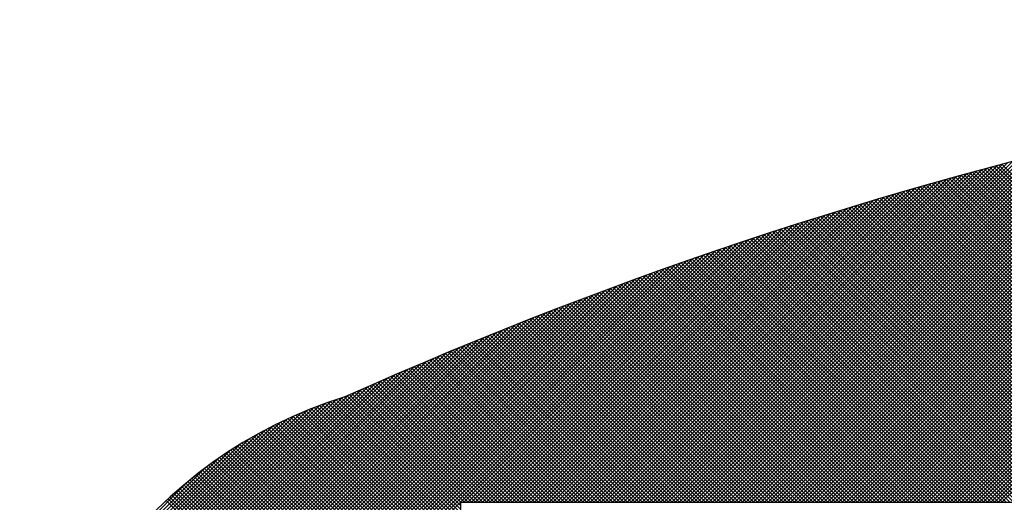
# Model space of a CAD drawing. Extents: x -135 to 135, y -158 to 158.
# Drawn here: x -91 to -84, y 140 to 143 of the extents above; entities that cross this region are included whole.
import ezdxf

# ---------------------------------------------------------------- set-up
doc = ezdxf.new("R2010")
doc.units = 0
doc.header["$MEASUREMENT"] = 0
doc.layers.get('0').update_dxf_attribs({"linetype": 'CONTINUOUS'})
doc.layers.add('WAKUYOU_MOJI', color=7, linetype='CONTINUOUS')

# ---------------------------------------------------------------- blocks, each defined once
blk = doc.blocks.new('GROUP_24')
at = {"color": 32, "linetype": 'CONTINUOUS'}
for p, q in [((-84.5285, 139.8338), (-81.8546, 142.5076)), ((-84.5053, 139.8338), (-81.827, 142.512)), ((-84.4821, 139.8338), (-81.7994, 142.5165)), ((-84.8301, 139.8338), (-82.2174, 142.4465)), ((-84.8069, 139.8338), (-82.1892, 142.4514)), ((-84.7837, 139.8338), (-82.1612, 142.4563)), ((-84.7605, 139.8338), (-82.1331, 142.4611)), ((-84.7373, 139.8338), (-82.1051, 142.4659)), ((-84.7141, 139.8338), (-82.0771, 142.4707)), ((-84.6909, 139.8338), (-82.0492, 142.4755)), ((-84.6677, 139.8338), (-82.0213, 142.4802)), ((-84.6445, 139.8338), (-81.9934, 142.4848)), ((-84.6213, 139.8338), (-81.9656, 142.4894)), ((-84.5981, 139.8338), (-81.9378, 142.494)), ((-84.5749, 139.8338), (-81.91, 142.4986)), ((-84.5517, 139.8338), (-81.8823, 142.5031)), ((-85.1085, 139.8338), (-82.5578, 142.3845)), ((-85.0853, 139.8338), (-82.5292, 142.3899)), ((-85.0621, 139.8338), (-82.5006, 142.3952)), ((-85.0389, 139.8338), (-82.4721, 142.4005)), ((-85.0157, 139.8338), (-82.4437, 142.4058)), ((-84.9925, 139.8338), (-82.4153, 142.411)), ((-84.9693, 139.8338), (-82.3869, 142.4162)), ((-84.9461, 139.8338), (-82.3585, 142.4213)), ((-84.9229, 139.8338), (-82.3302, 142.4264)), ((-84.8997, 139.8338), (-82.3019, 142.4315)), ((-84.8765, 139.8338), (-82.2737, 142.4365)), ((-84.8533, 139.8338), (-82.2455, 142.4415)), ((-85.3637, 139.8338), (-82.8748, 142.3227)), ((-85.3405, 139.8338), (-82.8457, 142.3286)), ((-85.3173, 139.8338), (-82.8168, 142.3343)), ((-85.2941, 139.8338), (-82.7878, 142.3401)), ((-85.2709, 139.8338), (-82.7589, 142.3458)), ((-85.2477, 139.8338), (-82.7301, 142.3514)), ((-85.2245, 139.8338), (-82.7012, 142.357)), ((-85.2013, 139.8338), (-82.6725, 142.3626)), ((-85.1781, 139.8338), (-82.6437, 142.3682)), ((-85.1549, 139.8338), (-82.615, 142.3736)), ((-85.1317, 139.8338), (-82.5864, 142.3791)), ((-85.5958, 139.8338), (-83.1673, 142.2622)), ((-85.5726, 139.8338), (-83.1379, 142.2685)), ((-85.5494, 139.8338), (-83.1085, 142.2747)), ((-85.5262, 139.8338), (-83.0791, 142.2808)), ((-85.503, 139.8338), (-83.0498, 142.2869)), ((-85.4798, 139.8338), (-83.0205, 142.293)), ((-85.4565, 139.8338), (-82.9913, 142.299)), ((-85.4333, 139.8338), (-82.9621, 142.305)), ((-85.4101, 139.8338), (-82.9329, 142.311)), ((-85.3869, 139.8338), (-82.9038, 142.3169)), ((-85.8278, 139.8338), (-83.4642, 142.1973)), ((-85.8046, 139.8338), (-83.4343, 142.204)), ((-85.7814, 139.8338), (-83.4045, 142.2107)), ((-85.7582, 139.8338), (-83.3747, 142.2173)), ((-85.735, 139.8338), (-83.3449, 142.2238)), ((-85.7118, 139.8338), (-83.3152, 142.2303)), ((-85.6886, 139.8338), (-83.2855, 142.2368)), ((-85.6654, 139.8338), (-83.2559, 142.2432)), ((-85.6422, 139.8338), (-83.2263, 142.2496)), ((-85.619, 139.8338), (-83.1968, 142.2559)), ((-86.0366, 139.8338), (-83.7354, 142.135)), ((-86.0134, 139.8338), (-83.705, 142.1421)), ((-85.9902, 139.8338), (-83.6748, 142.1492)), ((-85.967, 139.8338), (-83.6446, 142.1562)), ((-85.9438, 139.8338), (-83.6144, 142.1632)), ((-85.9206, 139.8338), (-83.5843, 142.1701)), ((-85.8974, 139.8338), (-83.5542, 142.177)), ((-85.8742, 139.8338), (-83.5241, 142.1838)), ((-85.851, 139.8338), (-83.4942, 142.1906)), ((-86.2222, 139.8338), (-83.9797, 142.0763)), ((-86.199, 139.8338), (-83.949, 142.0838)), ((-86.1758, 139.8338), (-83.9183, 142.0913)), ((-86.1526, 139.8338), (-83.8877, 142.0987)), ((-86.1294, 139.8338), (-83.8571, 142.106)), ((-86.1062, 139.8338), (-83.8266, 142.1134)), ((-86.083, 139.8338), (-83.7961, 142.1206)), ((-86.0598, 139.8338), (-83.7657, 142.1278)), ((-86.4078, 139.8338), (-84.2272, 142.0144)), ((-86.3846, 139.8338), (-84.1961, 142.0223)), ((-86.3614, 139.8338), (-84.165, 142.0302)), ((-86.3382, 139.8338), (-84.134, 142.038)), ((-86.315, 139.8338), (-84.103, 142.0458)), ((-86.2918, 139.8338), (-84.0721, 142.0535)), ((-86.2686, 139.8338), (-84.0412, 142.0611)), ((-86.2454, 139.8338), (-84.0104, 142.0687)), ((-86.5702, 139.8338), (-84.4466, 141.9574)), ((-86.547, 139.8338), (-84.4151, 141.9657)), ((-86.5238, 139.8338), (-84.3836, 141.974)), ((-86.5006, 139.8338), (-84.3522, 141.9821)), ((-86.4774, 139.8338), (-84.3209, 141.9903)), ((-86.4542, 139.8338), (-84.2896, 141.9984)), ((-86.431, 139.8338), (-84.2584, 142.0064)), ((-86.7559, 139.8338), (-84.7006, 141.889)), ((-86.7327, 139.8338), (-84.6687, 141.8977)), ((-86.7095, 139.8338), (-84.6368, 141.9064)), ((-86.6863, 139.8338), (-84.605, 141.9151)), ((-86.663, 139.8338), (-84.5732, 141.9236)), ((-86.6398, 139.8338), (-84.5414, 141.9322)), ((-86.6166, 139.8338), (-84.5098, 141.9406)), ((-86.5934, 139.8338), (-84.4782, 141.9491)), ((-82.646, 139.8338), (-84.7011, 141.8888)), ((-82.6228, 139.8338), (-84.6829, 141.8938)), ((-82.5996, 139.8338), (-84.6647, 141.8988)), ((-82.5764, 139.8338), (-84.6465, 141.9038)), ((-82.5532, 139.8338), (-84.6282, 141.9087)), ((-82.53, 139.8338), (-84.61, 141.9137)), ((-82.5068, 139.8338), (-84.5917, 141.9186)), ((-82.4836, 139.8338), (-84.5734, 141.9236)), ((-82.4604, 139.8338), (-84.5552, 141.9285)), ((-82.4372, 139.8338), (-84.5369, 141.9334)), ((-82.414, 139.8338), (-84.5186, 141.9383)), ((-82.3908, 139.8338), (-84.5002, 141.9432)), ((-82.3676, 139.8338), (-84.4819, 141.9481)), ((-86.8951, 139.8338), (-84.8936, 141.8352)), ((-86.8719, 139.8338), (-84.8613, 141.8443)), ((-86.8487, 139.8338), (-84.8291, 141.8534)), ((-86.8255, 139.8338), (-84.7969, 141.8624)), ((-86.8023, 139.8338), (-84.7647, 141.8713)), ((-86.7791, 139.8338), (-84.7327, 141.8802)), ((-82.9245, 139.8338), (-84.9188, 141.8281)), ((-82.9013, 139.8338), (-84.9007, 141.8332)), ((-82.8781, 139.8338), (-84.8826, 141.8383)), ((-82.8549, 139.8338), (-84.8645, 141.8434)), ((-82.8317, 139.8338), (-84.8464, 141.8485)), ((-82.8085, 139.8338), (-84.8283, 141.8536)), ((-82.7853, 139.8338), (-84.8101, 141.8587)), ((-82.7621, 139.8338), (-84.792, 141.8637)), ((-82.7389, 139.8338), (-84.7738, 141.8688)), ((-82.7157, 139.8338), (-84.7557, 141.8738)), ((-82.6925, 139.8338), (-84.7375, 141.8788)), ((-82.6692, 139.8338), (-84.7193, 141.8838)), ((-87.0575, 139.8338), (-85.1215, 141.7697)), ((-87.0343, 139.8338), (-85.0888, 141.7793)), ((-87.0111, 139.8338), (-85.0561, 141.7887)), ((-86.9879, 139.8338), (-85.0235, 141.7981)), ((-86.9647, 139.8338), (-84.9909, 141.8075)), ((-86.9415, 139.8338), (-84.9584, 141.8168)), ((-86.9183, 139.8338), (-84.926, 141.826)), ((-83.2029, 139.8338), (-85.1349, 141.7658)), ((-83.1797, 139.8338), (-85.117, 141.771)), ((-83.1565, 139.8338), (-85.099, 141.7763)), ((-83.1333, 139.8338), (-85.081, 141.7815)), ((-83.1101, 139.8338), (-85.063, 141.7867)), ((-83.0869, 139.8338), (-85.0451, 141.7919)), ((-83.0637, 139.8338), (-85.027, 141.7971)), ((-83.0405, 139.8338), (-85.009, 141.8023)), ((-83.0173, 139.8338), (-84.991, 141.8075)), ((-82.9941, 139.8338), (-84.973, 141.8126)), ((-82.9709, 139.8338), (-84.9549, 141.8178)), ((-82.9477, 139.8338), (-84.9369, 141.8229)), ((-87.1967, 139.8338), (-85.3194, 141.7111)), ((-87.1735, 139.8338), (-85.2862, 141.721)), ((-87.1503, 139.8338), (-85.2532, 141.7309)), ((-87.1271, 139.8338), (-85.2202, 141.7407)), ((-87.1039, 139.8338), (-85.1872, 141.7504)), ((-87.0807, 139.8338), (-85.1543, 141.7601)), ((-83.4581, 139.8338), (-85.3317, 141.7074)), ((-83.4349, 139.8338), (-85.3139, 141.7127)), ((-83.4117, 139.8338), (-85.296, 141.7181)), ((-83.3885, 139.8338), (-85.2782, 141.7234)), ((-83.3653, 139.8338), (-85.2603, 141.7288)), ((-83.3421, 139.8338), (-85.2424, 141.7341)), ((-83.3189, 139.8338), (-85.2245, 141.7394)), ((-83.2957, 139.8338), (-85.2066, 141.7447)), ((-83.2725, 139.8338), (-85.1887, 141.75)), ((-83.2493, 139.8338), (-85.1708, 141.7553)), ((-83.2261, 139.8338), (-85.1529, 141.7605)), ((-87.3359, 139.8338), (-85.5196, 141.6501)), ((-87.3127, 139.8338), (-85.486, 141.6604)), ((-87.2895, 139.8338), (-85.4526, 141.6707)), ((-87.2663, 139.8338), (-85.4192, 141.6809)), ((-87.2431, 139.8338), (-85.3858, 141.691)), ((-87.2199, 139.8338), (-85.3526, 141.7011)), ((-83.7365, 139.8338), (-85.545, 141.6422)), ((-83.7133, 139.8338), (-85.5273, 141.6477)), ((-83.6901, 139.8338), (-85.5096, 141.6532)), ((-83.6669, 139.8338), (-85.4918, 141.6587)), ((-83.6437, 139.8338), (-85.4741, 141.6641)), ((-83.6205, 139.8338), (-85.4563, 141.6696)), ((-83.5973, 139.8338), (-85.4385, 141.675)), ((-83.5741, 139.8338), (-85.4208, 141.6804)), ((-83.5509, 139.8338), (-85.403, 141.6858)), ((-83.5277, 139.8338), (-85.3852, 141.6912)), ((-83.5045, 139.8338), (-85.3674, 141.6966)), ((-83.4813, 139.8338), (-85.3496, 141.702)), ((-87.4751, 139.8338), (-85.7223, 141.5866)), ((-87.4519, 139.8338), (-85.6883, 141.5974)), ((-87.4287, 139.8338), (-85.6544, 141.608)), ((-87.4055, 139.8338), (-85.6206, 141.6187)), ((-87.3823, 139.8338), (-85.5869, 141.6292)), ((-87.3591, 139.8338), (-85.5532, 141.6397)), ((-83.9918, 139.8338), (-85.7392, 141.5812)), ((-83.9686, 139.8338), (-85.7216, 141.5868)), ((-83.9454, 139.8338), (-85.704, 141.5924)), ((-83.9222, 139.8338), (-85.6864, 141.598)), ((-83.899, 139.8338), (-85.6687, 141.6035)), ((-83.8757, 139.8338), (-85.6511, 141.6091)), ((-83.8525, 139.8338), (-85.6334, 141.6146)), ((-83.8293, 139.8338), (-85.6158, 141.6202)), ((-83.8061, 139.8338), (-85.5981, 141.6257)), ((-83.7829, 139.8338), (-85.5804, 141.6312)), ((-83.7597, 139.8338), (-85.5627, 141.6367)), ((-87.6143, 139.8338), (-85.9276, 141.5205)), ((-87.5911, 139.8338), (-85.8932, 141.5317)), ((-87.5679, 139.8338), (-85.8589, 141.5428)), ((-87.5447, 139.8338), (-85.8246, 141.5539)), ((-87.5215, 139.8338), (-85.7904, 141.5649)), ((-87.4983, 139.8338), (-85.7563, 141.5758)), ((-84.247, 139.8338), (-85.9322, 141.519)), ((-84.2238, 139.8338), (-85.9147, 141.5247)), ((-84.2006, 139.8338), (-85.8972, 141.5304)), ((-84.1774, 139.8338), (-85.8797, 141.5361)), ((-84.1542, 139.8338), (-85.8622, 141.5418)), ((-84.131, 139.8338), (-85.8446, 141.5474)), ((-84.1078, 139.8338), (-85.8271, 141.5531)), ((-84.0846, 139.8338), (-85.8095, 141.5587)), ((-84.0614, 139.8338), (-85.792, 141.5644)), ((-84.0382, 139.8338), (-85.7744, 141.57)), ((-84.015, 139.8338), (-85.7568, 141.5756)), ((-87.7303, 139.8338), (-86.1008, 141.4633)), ((-87.7071, 139.8338), (-86.066, 141.4749)), ((-87.6839, 139.8338), (-86.0313, 141.4864)), ((-87.6607, 139.8338), (-85.9966, 141.4979)), ((-87.6375, 139.8338), (-85.9621, 141.5092)), ((-84.479, 139.8338), (-86.1066, 141.4614)), ((-84.4558, 139.8338), (-86.0892, 141.4672)), ((-84.4326, 139.8338), (-86.0718, 141.473)), ((-84.4094, 139.8338), (-86.0544, 141.4788)), ((-84.3862, 139.8338), (-86.037, 141.4845)), ((-84.363, 139.8338), (-86.0195, 141.4903)), ((-84.3398, 139.8338), (-86.0021, 141.4961)), ((-84.3166, 139.8338), (-85.9846, 141.5018)), ((-84.2934, 139.8338), (-85.9672, 141.5075)), ((-84.2702, 139.8338), (-85.9497, 141.5133)), ((-87.8463, 139.8338), (-86.2759, 141.4042)), ((-87.8231, 139.8338), (-86.2407, 141.4162)), ((-87.7999, 139.8338), (-86.2056, 141.4281)), ((-87.7767, 139.8338), (-86.1706, 141.4399)), ((-87.7535, 139.8338), (-86.1357, 141.4516)), ((-84.7342, 139.8338), (-86.2973, 141.3969)), ((-84.711, 139.8338), (-86.28, 141.4028)), ((-84.6878, 139.8338), (-86.2627, 141.4087)), ((-84.6646, 139.8338), (-86.2454, 141.4146)), ((-84.6414, 139.8338), (-86.2281, 141.4205)), ((-84.6182, 139.8338), (-86.2108, 141.4263)), ((-84.595, 139.8338), (-86.1934, 141.4322)), ((-84.5718, 139.8338), (-86.1761, 141.438)), ((-84.5486, 139.8338), (-86.1587, 141.4439)), ((-84.5254, 139.8338), (-86.1414, 141.4497)), ((-84.5022, 139.8338), (-86.124, 141.4556)), ((-90.128, 137.6681), (-86.4532, 141.343)), ((-90.1048, 137.6681), (-86.4175, 141.3554)), ((-90.0816, 137.6681), (-86.382, 141.3677)), ((-90.0584, 137.6681), (-86.3466, 141.3799)), ((-90.0352, 137.6681), (-86.3112, 141.3921)), ((-84.9662, 139.8338), (-86.4697, 141.3372)), ((-84.943, 139.8338), (-86.4525, 141.3432)), ((-84.9198, 139.8338), (-86.4353, 141.3492)), ((-84.8966, 139.8338), (-86.4181, 141.3552)), ((-84.8734, 139.8338), (-86.4008, 141.3612)), ((-84.8502, 139.8338), (-86.3836, 141.3671)), ((-84.827, 139.8338), (-86.3664, 141.3731)), ((-84.8038, 139.8338), (-86.3491, 141.3791)), ((-84.7806, 139.8338), (-86.3319, 141.385)), ((-84.7574, 139.8338), (-86.3146, 141.3909)), ((-90.244, 137.6681), (-86.6325, 141.2796)), ((-90.2208, 137.6681), (-86.5965, 141.2924)), ((-90.1976, 137.6681), (-86.5605, 141.3052)), ((-90.1744, 137.6681), (-86.5246, 141.3179)), ((-90.1512, 137.6681), (-86.4889, 141.3305)), ((-85.1983, 139.8338), (-86.6411, 141.2766)), ((-85.1751, 139.8338), (-86.624, 141.2827)), ((-85.1519, 139.8338), (-86.6069, 141.2888)), ((-85.1287, 139.8338), (-86.5897, 141.2948)), ((-85.1055, 139.8338), (-86.5726, 141.3009)), ((-85.0823, 139.8338), (-86.5555, 141.307)), ((-85.059, 139.8338), (-86.5383, 141.313)), ((-85.0358, 139.8338), (-86.5212, 141.3191)), ((-85.0126, 139.8338), (-86.504, 141.3251)), ((-84.9894, 139.8338), (-86.4868, 141.3312)), ((-90.36, 137.6681), (-86.8142, 141.214)), ((-90.3368, 137.6681), (-86.7776, 141.2273)), ((-90.3136, 137.6681), (-86.7412, 141.2405)), ((-90.2904, 137.6681), (-86.7049, 141.2536)), ((-90.2672, 137.6681), (-86.6687, 141.2667)), ((-85.4303, 139.8338), (-86.8115, 141.215)), ((-85.4071, 139.8338), (-86.7945, 141.2212)), ((-85.3839, 139.8338), (-86.7775, 141.2274)), ((-85.3607, 139.8338), (-86.7605, 141.2335)), ((-85.3375, 139.8338), (-86.7434, 141.2397)), ((-85.3143, 139.8338), (-86.7264, 141.2459)), ((-85.2911, 139.8338), (-86.7093, 141.252)), ((-85.2679, 139.8338), (-86.6923, 141.2582)), ((-85.2447, 139.8338), (-86.6752, 141.2643)), ((-85.2215, 139.8338), (-86.6581, 141.2704)), ((-90.4528, 137.6681), (-86.9611, 141.1598)), ((-90.4296, 137.6681), (-86.9242, 141.1735)), ((-90.4064, 137.6681), (-86.8875, 141.1871)), ((-90.3832, 137.6681), (-86.8508, 141.2006)), ((-85.6623, 139.8338), (-86.981, 141.1524)), ((-85.6391, 139.8338), (-86.9641, 141.1587)), ((-85.6159, 139.8338), (-86.9471, 141.165)), ((-85.5927, 139.8338), (-86.9302, 141.1713)), ((-85.5695, 139.8338), (-86.9133, 141.1776)), ((-85.5463, 139.8338), (-86.8963, 141.1838)), ((-85.5231, 139.8338), (-86.8794, 141.1901)), ((-85.4999, 139.8338), (-86.8624, 141.1963)), ((-85.4767, 139.8338), (-86.8455, 141.2025)), ((-85.4535, 139.8338), (-86.8285, 141.2087)), ((-90.5688, 137.6681), (-87.1471, 141.0899)), ((-90.5456, 137.6681), (-87.1097, 141.1041)), ((-90.5224, 137.6681), (-87.0724, 141.1181)), ((-90.4992, 137.6681), (-87.0352, 141.1321)), ((-90.476, 137.6681), (-86.9981, 141.146)), ((-85.8943, 139.8338), (-87.1495, 141.089)), ((-85.8711, 139.8338), (-87.1327, 141.0953)), ((-85.8479, 139.8338), (-87.1159, 141.1017)), ((-85.8247, 139.8338), (-87.099, 141.1081)), ((-85.8015, 139.8338), (-87.0822, 141.1145)), ((-85.7783, 139.8338), (-87.0654, 141.1208)), ((-85.7551, 139.8338), (-87.0485, 141.1271)), ((-85.7319, 139.8338), (-87.0316, 141.1335)), ((-85.7087, 139.8338), (-87.0147, 141.1398)), ((-85.6855, 139.8338), (-86.9979, 141.1461)), ((-90.6249, 137.7049), (-87.2977, 141.0321)), ((-90.6245, 137.682), (-87.2599, 141.0467)), ((-90.6152, 137.6681), (-87.2222, 141.0612)), ((-90.592, 137.6681), (-87.1846, 141.0756)), ((-86.1031, 139.8338), (-87.3004, 141.031)), ((-86.0799, 139.8338), (-87.2837, 141.0375)), ((-86.0567, 139.8338), (-87.2669, 141.044)), ((-86.0335, 139.8338), (-87.2502, 141.0504)), ((-86.0103, 139.8338), (-87.2334, 141.0569)), ((-85.9871, 139.8338), (-87.2167, 141.0633)), ((-85.9639, 139.8338), (-87.1999, 141.0697)), ((-85.9407, 139.8338), (-87.1831, 141.0761)), ((-85.9175, 139.8338), (-87.1663, 141.0826)), ((-90.625, 137.728), (-87.3356, 141.0174)), ((-90.6249, 137.7512), (-87.3736, 141.0026)), ((-90.6247, 137.7747), (-87.4117, 140.9876)), ((-90.6243, 137.7983), (-87.45, 140.9726)), ((-86.3352, 139.8338), (-87.4672, 140.9658)), ((-86.312, 139.8338), (-87.4506, 140.9724)), ((-86.2888, 139.8338), (-87.4339, 140.9789)), ((-86.2655, 139.8338), (-87.4173, 140.9855)), ((-86.2423, 139.8338), (-87.4006, 140.992)), ((-86.2191, 139.8338), (-87.3839, 140.9985)), ((-86.1959, 139.8338), (-87.3672, 141.005)), ((-86.1727, 139.8338), (-87.3505, 141.0116)), ((-86.1495, 139.8338), (-87.3338, 141.0181)), ((-86.1263, 139.8338), (-87.3171, 141.0245)), ((-90.6236, 137.8221), (-87.4883, 140.9574)), ((-90.6228, 137.8462), (-87.5268, 140.9422)), ((-90.6218, 137.8704), (-87.5654, 140.9268)), ((-90.6205, 137.8949), (-87.6041, 140.9113)), ((-86.544, 139.8338), (-87.6165, 140.9063)), ((-86.5208, 139.8338), (-87.6, 140.913)), ((-86.4976, 139.8338), (-87.5834, 140.9196)), ((-86.4744, 139.8338), (-87.5668, 140.9262)), ((-86.4512, 139.8338), (-87.5502, 140.9328)), ((-86.428, 139.8338), (-87.5337, 140.9395)), ((-86.4048, 139.8338), (-87.5171, 140.9461)), ((-86.3816, 139.8338), (-87.5004, 140.9526)), ((-86.3584, 139.8338), (-87.4838, 140.9592)), ((-90.619, 137.9196), (-87.6429, 140.8957)), ((-90.6173, 137.9445), (-87.6818, 140.88)), ((-90.6153, 137.9696), (-87.7208, 140.8641)), ((-90.6132, 137.995), (-87.76, 140.8482)), ((-86.7528, 139.8338), (-87.7651, 140.8461)), ((-86.7296, 139.8338), (-87.7486, 140.8528)), ((-86.7064, 139.8338), (-87.7322, 140.8595)), ((-86.6832, 139.8338), (-87.7157, 140.8662)), ((-86.66, 139.8338), (-87.6992, 140.8729)), ((-86.6368, 139.8338), (-87.6827, 140.8796)), ((-86.6136, 139.8338), (-87.6661, 140.8863)), ((-86.5904, 139.8338), (-87.6496, 140.893)), ((-86.5672, 139.8338), (-87.6331, 140.8997)), ((-90.6107, 138.0207), (-87.7993, 140.8321)), ((-90.608, 138.0466), (-87.8387, 140.8159)), ((-90.605, 138.0728), (-87.8782, 140.7996)), ((-90.6018, 138.0992), (-87.9179, 140.7831)), ((-86.9616, 139.8338), (-87.913, 140.7851)), ((-86.9384, 139.8338), (-87.8966, 140.7919)), ((-86.9152, 139.8338), (-87.8802, 140.7987)), ((-86.892, 139.8338), (-87.8638, 140.8055)), ((-86.8688, 139.8338), (-87.8474, 140.8123)), ((-86.8456, 139.8338), (-87.8309, 140.8191)), ((-86.8224, 139.8338), (-87.8145, 140.8259)), ((-86.7992, 139.8338), (-87.798, 140.8326)), ((-86.776, 139.8338), (-87.7816, 140.8394)), ((-90.5982, 138.126), (-87.9577, 140.7665)), ((-90.5944, 138.153), (-87.9976, 140.7498)), ((-90.5903, 138.1803), (-88.0377, 140.7329)), ((-87.1704, 139.8338), (-88.0601, 140.7235)), ((-87.1472, 139.8338), (-88.0438, 140.7304)), ((-87.124, 139.8338), (-88.0275, 140.7372)), ((-87.1008, 139.8338), (-88.0112, 140.7441)), ((-87.0776, 139.8338), (-87.9948, 140.751)), ((-87.0544, 139.8338), (-87.9785, 140.7578)), ((-87.0312, 139.8338), (-87.9621, 140.7647)), ((-87.008, 139.8338), (-87.9457, 140.7715)), ((-86.9848, 139.8338), (-87.9294, 140.7783)), ((-90.5858, 138.208), (-88.0778, 140.716)), ((-90.581, 138.236), (-88.1181, 140.6989)), ((-90.5758, 138.2644), (-88.1586, 140.6816)), ((-90.5703, 138.2931), (-88.1992, 140.6642)), ((-87.3792, 139.8338), (-88.2066, 140.6611)), ((-87.356, 139.8338), (-88.1903, 140.668)), ((-87.3328, 139.8338), (-88.1741, 140.675)), ((-87.3096, 139.8338), (-88.1578, 140.6819)), ((-87.2864, 139.8338), (-88.1416, 140.6889)), ((-87.2632, 139.8338), (-88.1253, 140.6958)), ((-87.24, 139.8338), (-88.109, 140.7027)), ((-87.2168, 139.8338), (-88.0927, 140.7097)), ((-87.1936, 139.8338), (-88.0764, 140.7166)), ((-90.5644, 138.3222), (-88.2399, 140.6467)), ((-90.5581, 138.3517), (-88.2807, 140.6291)), ((-90.5514, 138.3816), (-88.3218, 140.6113)), ((-87.5881, 139.8338), (-88.3523, 140.598)), ((-87.5649, 139.8338), (-88.3361, 140.605)), ((-87.5417, 139.8338), (-88.3199, 140.612)), ((-87.5185, 139.8338), (-88.3038, 140.6191)), ((-87.4953, 139.8338), (-88.2876, 140.6261)), ((-87.4721, 139.8338), (-88.2714, 140.6331)), ((-87.4488, 139.8338), (-88.2552, 140.6401)), ((-87.4256, 139.8338), (-88.239, 140.6471)), ((-87.4024, 139.8338), (-88.2228, 140.6541)), ((-90.5442, 138.412), (-88.3629, 140.5933)), ((-90.5366, 138.4428), (-88.4042, 140.5752)), ((-90.5285, 138.4742), (-88.4456, 140.557)), ((-90.5198, 138.506), (-88.4872, 140.5386)), ((-87.7969, 139.8338), (-88.4973, 140.5342)), ((-87.7737, 139.8338), (-88.4812, 140.5413)), ((-87.7505, 139.8338), (-88.4651, 140.5484)), ((-87.7273, 139.8338), (-88.449, 140.5555)), ((-87.7041, 139.8338), (-88.4329, 140.5626)), ((-87.6809, 139.8338), (-88.4168, 140.5697)), ((-87.6577, 139.8338), (-88.4007, 140.5768)), ((-87.6345, 139.8338), (-88.3845, 140.5838)), ((-87.6113, 139.8338), (-88.3684, 140.5909)), ((-90.5106, 138.5384), (-88.529, 140.5201)), ((-90.5008, 138.5714), (-88.5708, 140.5014)), ((-90.4904, 138.605), (-88.6087, 140.4867)), ((-90.4793, 138.6393), (-88.643, 140.4756)), ((-87.8688, 139.6968), (-88.6464, 140.4745)), ((-87.8688, 139.72), (-88.6289, 140.4802)), ((-87.8688, 139.7432), (-88.6114, 140.4858)), ((-87.8688, 139.7664), (-88.5937, 140.4914)), ((-87.8688, 139.7896), (-88.5775, 140.4984)), ((-87.8688, 139.8128), (-88.5615, 140.5056)), ((-87.8665, 139.8338), (-88.5454, 140.5127)), ((-87.8433, 139.8338), (-88.5294, 140.5199)), ((-87.8201, 139.8338), (-88.5133, 140.527)), ((-90.4675, 138.6743), (-88.678, 140.4638)), ((-90.4549, 138.7101), (-88.7138, 140.4512)), ((-90.4415, 138.7468), (-88.7505, 140.4377)), ((-90.4271, 138.7843), (-88.7881, 140.4234)), ((-87.8688, 139.4648), (-88.8162, 140.4122)), ((-87.8688, 139.488), (-88.7996, 140.4188)), ((-87.8688, 139.5112), (-88.7829, 140.4254)), ((-87.8688, 139.5344), (-88.7662, 140.4318)), ((-87.8688, 139.5576), (-88.7493, 140.4382)), ((-87.8688, 139.5808), (-88.7324, 140.4445)), ((-87.8688, 139.604), (-88.7154, 140.4506)), ((-87.8688, 139.6272), (-88.6983, 140.4567)), ((-87.8688, 139.6504), (-88.6811, 140.4627)), ((-87.8688, 139.6736), (-88.6638, 140.4687)), ((-90.4117, 138.8229), (-88.8267, 140.408)), ((-90.3952, 138.8627), (-88.8664, 140.3914)), ((-90.3774, 138.9037), (-88.9074, 140.3736)), ((-90.3582, 138.9461), (-88.9498, 140.3544)), ((-87.8688, 139.256), (-88.9617, 140.3489)), ((-87.8688, 139.2792), (-88.9458, 140.3563)), ((-87.8688, 139.3024), (-88.9299, 140.3636)), ((-87.8688, 139.3256), (-88.9139, 140.3707)), ((-87.8688, 139.3488), (-88.8978, 140.3779)), ((-87.8688, 139.372), (-88.8817, 140.3849)), ((-87.8688, 139.3952), (-88.8654, 140.3919)), ((-87.8688, 139.4184), (-88.8491, 140.3987)), ((-87.8688, 139.4416), (-88.8327, 140.4055)), ((-90.3374, 138.9901), (-88.9938, 140.3336)), ((-90.3147, 139.0359), (-89.0397, 140.311)), ((-87.8688, 139.0704), (-89.0856, 140.2872)), ((-87.8688, 139.0936), (-89.0704, 140.2952)), ((-87.8688, 139.1168), (-89.0551, 140.3031)), ((-87.8688, 139.14), (-89.0397, 140.3109)), ((-87.8688, 139.1632), (-89.0243, 140.3187)), ((-87.8688, 139.1864), (-89.0087, 140.3264)), ((-87.8688, 139.2096), (-88.9931, 140.334)), ((-87.8688, 139.2328), (-88.9774, 140.3415)), ((-90.2899, 139.084), (-89.0877, 140.2861)), ((-90.2624, 139.1346), (-89.1384, 140.2587)), ((-90.2318, 139.1885), (-89.1922, 140.2281)), ((-87.8688, 138.908), (-89.1901, 140.2293)), ((-87.8688, 138.9312), (-89.1754, 140.2378)), ((-87.8688, 138.9544), (-89.1606, 140.2462)), ((-87.8688, 138.9776), (-89.1458, 140.2546)), ((-87.8688, 139.0008), (-89.1308, 140.2628)), ((-87.8688, 139.024), (-89.1158, 140.2711)), ((-87.8688, 139.0472), (-89.1008, 140.2792)), ((-90.1971, 139.2463), (-89.2501, 140.1934)), ((-87.8688, 138.7455), (-89.291, 140.1678)), ((-87.8688, 138.7687), (-89.2768, 140.1768)), ((-87.8688, 138.7919), (-89.2625, 140.1857)), ((-87.8688, 138.8151), (-89.2482, 140.1946)), ((-87.8688, 138.8383), (-89.2338, 140.2034)), ((-87.8688, 138.8615), (-89.2193, 140.2121)), ((-87.8688, 138.8847), (-89.2047, 140.2207)), ((-90.1571, 139.3095), (-89.3133, 140.1534)), ((-90.1095, 139.3804), (-89.3841, 140.1057)), ((-87.8688, 138.5831), (-89.3884, 140.1028)), ((-87.8688, 138.6063), (-89.3747, 140.1123)), ((-87.8688, 138.6295), (-89.3609, 140.1217)), ((-87.8688, 138.6527), (-89.3471, 140.131)), ((-87.8688, 138.6759), (-89.3331, 140.1403)), ((-87.8688, 138.6991), (-89.3192, 140.1495)), ((-87.8688, 138.7223), (-89.3051, 140.1587)), ((-90.0496, 139.4635), (-89.4672, 140.0458)), ((-87.8688, 138.4439), (-89.4692, 140.0444)), ((-87.8688, 138.4671), (-89.4559, 140.0543)), ((-87.8688, 138.4903), (-89.4425, 140.0641)), ((-87.8688, 138.5135), (-89.4291, 140.0739)), ((-87.8688, 138.5367), (-89.4156, 140.0836)), ((-87.8688, 138.5599), (-89.402, 140.0932)), ((-87.8688, 138.3047), (-89.5476, 139.9835)), ((-87.8688, 138.3279), (-89.5347, 139.9938)), ((-87.8688, 138.3511), (-89.5217, 140.0041)), ((-87.8688, 138.3743), (-89.5087, 140.0142)), ((-87.8688, 138.3975), (-89.4956, 140.0243)), ((-87.8688, 138.4207), (-89.4824, 140.0344)), ((-89.9643, 139.5719), (-89.5757, 139.9606)), ((-87.8688, 138.1655), (-89.6235, 139.9202)), ((-87.8688, 138.1887), (-89.611, 139.9309)), ((-87.8688, 138.2119), (-89.5985, 139.9416)), ((-87.8688, 138.2351), (-89.5858, 139.9522)), ((-87.8688, 138.2583), (-89.5731, 139.9627)), ((-87.8688, 138.2815), (-89.5604, 139.9731)), ((-87.8688, 138.0495), (-89.685, 139.8657)), ((-87.8688, 138.0727), (-89.6728, 139.8767)), ((-87.8688, 138.0959), (-89.6606, 139.8877)), ((-87.8688, 138.1191), (-89.6483, 139.8986)), ((-87.8688, 138.1423), (-89.6359, 139.9095)), ((-87.8688, 138.0031), (-89.7091, 139.8434)), ((-87.8688, 138.0263), (-89.697, 139.8546))]:
    blk.add_line(p, q, dxfattribs=at)

msp = doc.modelspace()

# ---------------------------------------------------------------- linework, layer by layer
at = {"layer": 'WAKUYOU_MOJI', "color": 32, "linetype": 'CONTINUOUS'}
for q in [(-67.1312, 139.8338), (-87.8688, 135.6338)]:
    msp.add_line((-87.8688, 139.8338), q, dxfattribs=at)
for centre, radius, start, end in [((-77.5532, 115.8625), 26.9901, 66.20704, 114.14146), ((-87.7375, 137.7338), 2.8875, 107.21062, 252.78938)]:
    msp.add_arc(centre, radius, start, end, dxfattribs=at)

# ---------------------------------------------------------------- block references
at = {"linetype": 'CONTINUOUS'}
msp.add_blockref('GROUP_24', (0, 0), dxfattribs=at)

doc.saveas('drawing.dxf')
